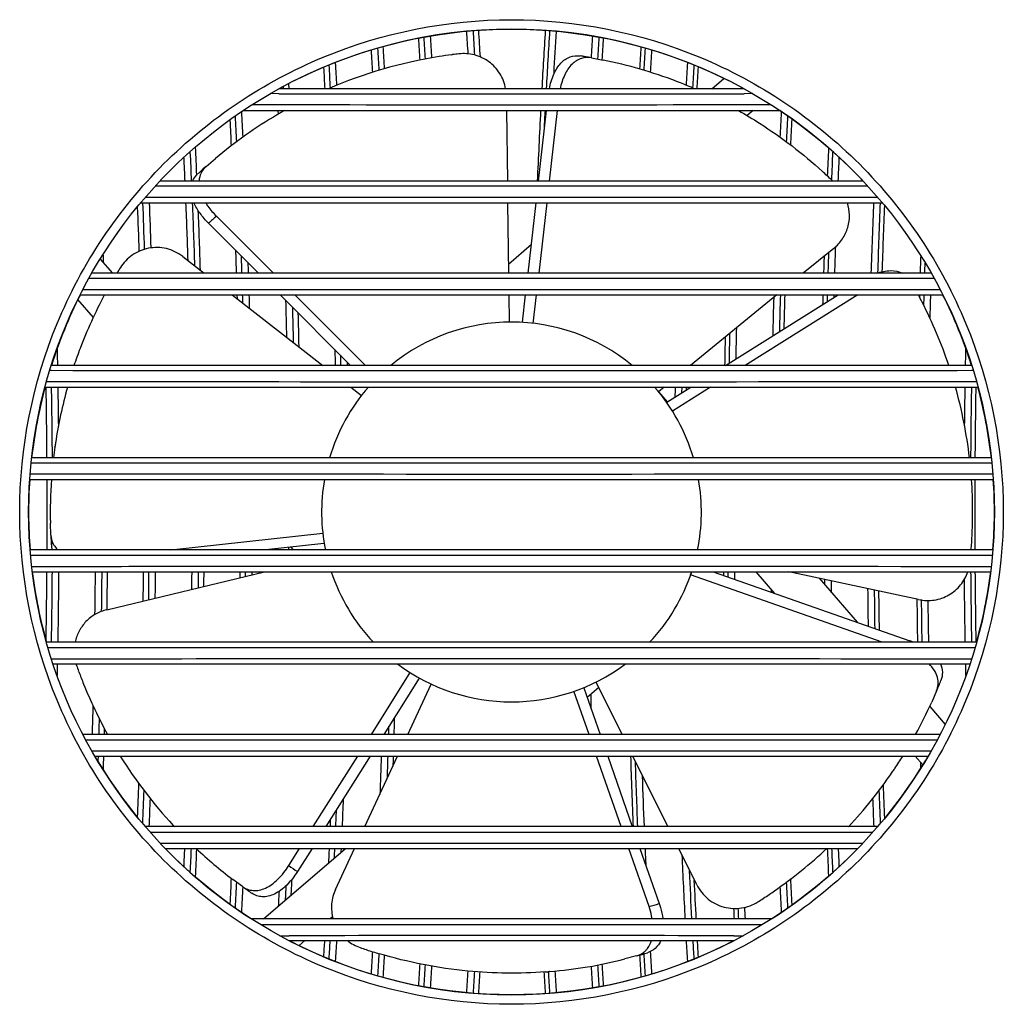
# Model space of a CAD drawing. Units: millimetres. Extents: x 23 to 1654, y 26 to 1167.
# Drawn here: x 1077 to 1167, y 577 to 667 of the extents above; entities that cross this region are included whole.
import ezdxf

# ---------------------------------------------------------------- set-up
doc = ezdxf.new("R2010")
doc.units = ezdxf.units.MM
doc.layers.add('02___PRT_ALL_AXES', color=7, linetype='Continuous')
doc.layers.add('SLD-0', color=7, linetype='Continuous')

msp = doc.modelspace()

# ---------------------------------------------------------------- linework, layer by layer
at = {"layer": '02___PRT_ALL_AXES', "color": 7, "linetype": 'Continuous'}
msp.add_line((1089.485, 652.508), (1089.467, 652.489), dxfattribs=at)
for radius, start, end in [(44.5, 61.21145, 118.78855), (44.5, 43.26419, 56.25152), (44.5, 153.29488, 162.3425), (44.5, 17.6575, 26.70512), (17.5, 50.5623, 129.4377), (44.5, 165.02054, 173.54738), (17.5, 138.87522, 163.38672), (17.5, 16.61328, 41.12478), (44.5, 6.45262, 14.97946), (44.5, 176.13357, 184.51153), (17.5, 170.12378, 191.54109), (17.5, 348.45891, 9.87622), (44.5, 355.48847, 3.86643), (44.5, 187.10067, 195.64621), (17.5, 198.34373, 223.32333), (17.5, 316.67667, 341.65627), (44.5, 344.35379, 352.89933), (17.5, 233.14128, 306.85872), (44.5, 210.37474, 220.66962), (44.5, 319.33038, 329.62526), (44.5, 224.15599, 237.27273), (44.5, 302.72727, 315.84401), (44.5, 242.57996, 297.42004)]:
    msp.add_arc((1121.872, 621.991), radius, start, end, dxfattribs=at)
at = {"layer": 'SLD-0', "color": 7, "linetype": 'Continuous'}
for p, q in [((1116.377, 664.135), (1116.443, 664.143)), ((1117.014, 664.213), (1117.013, 664.213)), ((1129.237, 663.847), (1130.331, 663.641)), ((1137.055, 661.686), (1137.08, 661.676)), ((1140.335, 660.991), (1141.451, 661.952)), ((1143.302, 660.991), (1100.442, 660.991)), ((1100.874, 661.009), (1100.865, 661.173)), ((1101.373, 661.03), (1101.351, 661.425)), ((1100.442, 660.546), (1099.624, 660.548)), ((1144.12, 660.548), (1143.302, 660.546)), ((1097.148, 658.991), (1146.595, 658.991)), ((1097.973, 659.546), (1098.052, 659.546)), ((1100.394, 658.642), (1100.375, 658.991)), ((1121.407, 658.991), (1121.489, 652.491)), ((1124.37, 652.491), (1125.11, 658.991)), ((1126.087, 658.991), (1125.346, 652.491)), ((1144.142, 658.991), (1143.596, 658.52)), ((1145.692, 659.546), (1145.771, 659.546)), ((1100.303, 658.61), (1100.326, 658.624)), ((1093.738, 653.845), (1094.582, 654.572)), ((1154.276, 652.491), (1089.468, 652.491)), ((1151.396, 652.562), (1151.444, 652.516)), ((1151.444, 652.516), (1151.46, 652.501)), ((1089.09, 652.021), (1089.032, 652.021)), ((1089.468, 652.021), (1089.09, 652.021)), ((1154.276, 652.021), (1089.468, 652.021)), ((1154.654, 652.021), (1154.276, 652.021)), ((1154.711, 652.021), (1154.654, 652.021)), ((1088.144, 651.02), (1155.6, 651.02)), ((1087.696, 650.491), (1156.048, 650.491)), ((1121.514, 650.491), (1121.596, 643.991)), ((1123.402, 643.991), (1124.142, 650.491)), ((1125.119, 650.491), (1124.378, 643.991)), ((1094.675, 649.253), (1099.925, 643.991)), ((1098.554, 643.991), (1093.951, 648.604)), ((1121.585, 644.84), (1123.706, 646.668)), ((1151.572, 646.29), (1148.761, 643.991)), ((1083.97, 645.308), (1085.105, 643.991)), ((1091.571, 645.537), (1093.561, 643.991)), ((1085.831, 644.517), (1085.831, 644.516)), ((1083.19, 643.512), (1082.922, 643.512)), ((1160.553, 643.512), (1083.19, 643.512)), ((1160.553, 643.991), (1083.191, 643.991)), ((1085.511, 643.995), (1085.53, 644.027)), ((1160.821, 643.512), (1160.553, 643.512)), ((1082.386, 642.511), (1161.358, 642.511)), ((1082.12, 641.991), (1161.624, 641.991)), ((1096.135, 641.991), (1104.499, 635.491)), ((1096.607, 641.629), (1096.597, 641.991)), ((1107.034, 635.491), (1100.549, 641.991)), ((1101.92, 641.991), (1108.404, 635.491)), ((1121.621, 641.991), (1121.652, 639.489)), ((1122.889, 639.488), (1123.174, 641.991)), ((1124.15, 641.991), (1123.853, 639.378)), ((1146.316, 641.991), (1138.372, 635.491)), ((1141.59, 635.491), (1151.963, 641.991)), ((1153.79, 641.991), (1143.417, 635.491)), ((1150.967, 641.991), (1150.949, 641.364)), ((1151.576, 641.991), (1151.57, 641.765)), ((1159.467, 641.991), (1159.461, 641.782)), ((1083.338, 639.912), (1081.911, 641.57)), ((1164.275, 635.491), (1079.469, 635.491)), ((1106.76, 635.492), (1106.754, 635.794)), ((1079.359, 635.017), (1079.317, 635.017)), ((1079.469, 635.017), (1079.359, 635.017)), ((1164.427, 635.017), (1164.275, 635.017)), ((1078.884, 633.491), (1164.86, 633.491)), ((1107.073, 633.491), (1108.054, 632.729)), ((1135.927, 633.491), (1135.416, 633.072)), ((1136.186, 632.105), (1138.398, 633.491)), ((1140.225, 633.491), (1136.701, 631.283)), ((1137.557, 633.492), (1137.549, 633.004)), ((1137.957, 633.495), (1137.953, 633.261)), ((1135.42, 633.076), (1136.227, 632.14)), ((1079.793, 627.958), (1079.797, 627.985)), ((1077.654, 626.5), (1077.6, 626.5)), ((1166.09, 626.991), (1077.654, 626.991)), ((1077.473, 624.991), (1166.271, 624.991)), ((1079.426, 619.854), (1079.383, 620.968)), ((1090.476, 618.491), (1104.48, 620.052)), ((1104.587, 619.087), (1099.234, 618.491)), ((1166.234, 618.491), (1077.51, 618.491)), ((1101.345, 618.49), (1101.346, 618.722)), ((1101.79, 618.491), (1101.566, 618.751)), ((1077.713, 616.491), (1166.031, 616.491)), ((1084.571, 612.981), (1099.102, 616.491)), ((1096.857, 615.93), (1096.861, 616.488)), ((1097.358, 616.054), (1097.361, 616.49)), ((1097.966, 616.205), (1097.969, 616.489)), ((1138.382, 616.19), (1138.488, 616.491)), ((1156.026, 609.991), (1138.382, 616.19)), ((1140.453, 616.491), (1158.574, 610.124)), ((1141.403, 616.488), (1141.406, 616.132)), ((1141.803, 616.49), (1141.807, 615.993)), ((1146.152, 614.488), (1144.427, 616.491)), ((1159.387, 613.92), (1147.439, 616.491)), ((1166.031, 616.98), (1166.09, 616.98)), ((1150.222, 615.892), (1153.722, 611.828)), ((1150.308, 615.87), (1150.309, 615.773)), ((1150.709, 615.784), (1150.713, 615.303)), ((1145.79, 614.854), (1145.792, 614.597)), ((1164.723, 609.991), (1079.02, 609.991)), ((1158.519, 609.991), (1158.574, 610.124)), ((1079.473, 608.463), (1079.632, 608.463)), ((1164.112, 608.463), (1164.226, 608.463)), ((1164.226, 608.463), (1164.27, 608.463)), ((1079.632, 607.991), (1164.112, 607.991)), ((1081.79, 607.857), (1081.79, 607.856)), ((1082.008, 607.254), (1081.985, 607.316)), ((1108.958, 601.491), (1112.544, 607.184)), ((1113.365, 606.666), (1110.105, 601.491)), ((1132.061, 601.491), (1129.661, 606.32)), ((1112.312, 601.491), (1114.476, 606.13)), ((1129.015, 601.491), (1127.63, 605.465)), ((1128.547, 605.784), (1130.043, 601.491)), ((1129.911, 605.818), (1128.852, 604.906)), ((1161.04, 605.495), (1160.595, 604.473)), ((1160.413, 604.06), (1161.833, 602.411)), ((1084.361, 601.49), (1084.378, 602.06)), ((1161.369, 601.491), (1082.375, 601.491)), ((1161.094, 600.969), (1082.65, 600.969)), ((1083.203, 599.968), (1083.479, 599.968)), ((1083.479, 599.968), (1160.265, 599.968)), ((1160.265, 599.968), (1160.541, 599.968)), ((1083.479, 599.491), (1160.265, 599.491)), ((1083.786, 599.071), (1083.799, 599.482)), ((1103.603, 592.991), (1107.698, 599.491)), ((1108.845, 599.491), (1104.75, 592.991)), ((1108.349, 592.991), (1111.38, 599.491)), ((1131.977, 592.991), (1129.712, 599.491)), ((1130.74, 599.491), (1133.005, 592.991)), ((1136.286, 592.991), (1133.055, 599.491)), ((1159.774, 598.673), (1159.07, 599.491)), ((1157.192, 598.353), (1157.177, 598.331)), ((1159.562, 598.897), (1159.577, 598.456)), ((1105.181, 592.988), (1105.206, 593.601)), ((1155.625, 592.991), (1088.119, 592.991)), ((1155.162, 592.461), (1088.582, 592.461)), ((1089.497, 591.46), (1089.946, 591.46)), ((1089.946, 591.46), (1153.798, 591.46)), ((1089.946, 590.991), (1153.798, 590.991)), ((1099.021, 584.491), (1106.568, 590.991)), ((1101.347, 589.408), (1102.343, 590.991)), ((1103.49, 590.991), (1102.14, 588.847)), ((1105.654, 587.212), (1107.416, 590.991)), ((1106.189, 590.657), (1106.203, 590.99)), ((1134.543, 585.627), (1132.674, 590.991)), ((1133.701, 590.991), (1135.476, 585.897)), ((1138.952, 587.628), (1137.28, 590.991)), ((1153.798, 591.46), (1154.247, 591.46)), ((1097.078, 587.472), (1096.181, 588.133)), ((1145.106, 586.402), (1145.05, 586.366)), ((1144.566, 586.055), (1144.566, 586.056)), ((1145.83, 584.491), (1097.914, 584.491)), ((1105.383, 584.691), (1105.15, 584.491)), ((1105.276, 584.489), (1105.281, 584.573)), ((1144.966, 583.935), (1144.899, 583.935)), ((1100.514, 582.934), (1100.59, 582.934)), ((1100.59, 582.934), (1101.378, 582.935)), ((1142.366, 582.935), (1143.167, 582.934)), ((1143.167, 582.934), (1143.23, 582.934)), ((1101.378, 582.491), (1142.366, 582.491)), ((1102.828, 582.491), (1102.293, 582.029)), ((1107.925, 581.843), (1107.926, 581.843)), ((1108.533, 581.637), (1108.47, 581.658)), ((1133.395, 581.083), (1132.319, 580.793)), ((1125.412, 579.638), (1125.385, 579.636))]:
    msp.add_line(p, q, dxfattribs=at)
msp.add_circle((1121.872, 621.991), 44.5, dxfattribs=at)
for centre, radius, start, end in [((418.972, 621.991), 700.182, 3.457399, 3.626637), ((418.972, 621.991), 700.789, 3.445532, 3.628738), ((418.972, 621.991), 701.289, 3.428562, 3.627687), ((1824.772, 621.991), 701.19, 176.372783, 176.811534), ((1824.772, 621.991), 700.79, 176.372134, 176.809706), ((1824.772, 621.991), 700.182, 176.372484, 176.689885), ((415.972, 621.991), 698.711, 3.416843, 3.580064), ((415.972, 621.991), 699.211, 3.423306, 3.586415), ((415.972, 621.991), 699.818, 3.428371, 3.593476), ((1827.772, 621.991), 699.818, 176.40746, 176.570337), ((1827.772, 621.991), 699.21, 176.412764, 176.576315), ((1827.772, 621.991), 698.81, 176.418087, 176.580721), ((410.072, 621.991), 700.182, 3.317126, 3.482427), ((410.072, 621.991), 700.789, 3.330052, 3.494922), ((410.072, 621.991), 701.289, 3.338804, 3.504836), ((1833.672, 621.991), 701.19, 176.496304, 176.661755), ((1833.672, 621.991), 700.79, 176.504461, 176.669488), ((1833.672, 621.991), 700.182, 176.517352, 176.682185), ((1121.896, 621.903), 42.59, 99.05724, 113.36706), ((407.072, 621.991), 699.818, 3.220478, 3.390431), ((1121.748, 623.11), 41.375, 97.45881, 99.11781), ((1121.771, 622.935), 41.552, 96.57491, 97.36763), ((1091.298, 448.022), 219.135, 80.03017, 80.30593), ((1121.907, 621.972), 42.523, 80.07613, 81.49262), ((1121.853, 621.947), 42.548, 69.0656, 78.50606), ((1836.672, 621.991), 699.818, 176.609095, 176.778714), ((407.072, 621.991), 698.711, 3.199793, 3.360396), ((407.072, 621.991), 699.211, 3.204746, 3.374385), ((1836.672, 621.991), 699.21, 176.625561, 176.795613), ((1836.672, 621.991), 698.81, 176.637016, 176.800659), ((1121.861, 621.959), 42.533, 68.51955, 69.03373), ((1121.891, 622.035), 42.452, 66.60705, 68.51969), ((1121.873, 12715.432), 12054.905, 269.8981414, 270.1018518), ((398.172, 621.991), 699.818, 2.830024, 3.019371), ((1121.873, 13194.836), 12535.312, 269.8911229, 270.1088731), ((1121.865, 622.006), 42.483, 119.46317, 119.94952), ((1824.772, 621.991), 701.19, 176.975121, 177.50675), ((1824.772, 621.991), 700.79, 176.97338, 177.10561), ((1845.572, 621.991), 699.818, 176.9815, 177.171847), ((1121.894, 621.949), 42.548, 120.4956, 129.93606), ((398.172, 621.991), 698.711, 2.767285, 2.962195), ((398.172, 621.991), 699.211, 2.795031, 2.990335), ((1121.89, 621.963), 42.533, 119.94955, 120.46373), ((1845.572, 621.991), 699.21, 177.010034, 177.206283), ((1845.572, 621.991), 698.81, 177.031098, 177.227791), ((392.272, 621.991), 701.289, 2.538939, 2.746505), ((1851.472, 621.991), 701.19, 177.259205, 177.468686), ((392.272, 621.991), 700.182, 2.496632, 2.671925), ((392.272, 621.991), 700.789, 2.494456, 2.712853), ((1851.472, 621.991), 700.79, 177.286562, 177.499347), ((1851.472, 621.991), 700.182, 177.32824, 177.503368), ((1121.908, 622.006), 42.523, 131.50613, 132.92262), ((1238.827, 489.622), 219.135, 131.46017, 131.73593), ((1122.67, 622.785), 41.375, 46.02881, 47.68781), ((1095.016, 652.39), 1.939, 160.43292, 161.07267), ((389.272, 621.991), 698.711, 1.970579, 2.305102), ((389.272, 621.991), 699.211, 1.984463, 2.33668), ((389.272, 621.991), 699.818, 1.992888, 2.336265), ((392.272, 621.991), 700.182, 1.898464, 2.332856), ((392.272, 621.991), 700.789, 1.854422, 2.330817), ((392.272, 621.991), 701.289, 1.820339, 2.271601), ((1854.472, 621.991), 699.818, 177.663735, 178.198431), ((1854.472, 621.991), 699.21, 177.663319, 178.19694), ((1854.472, 621.991), 698.81, 177.683683, 178.183722), ((1287.674, 433.073), 289.796, 131.75747, 131.94959), ((398.172, 621.991), 698.711, 1.804432, 1.98012), ((1851.472, 621.991), 700.182, 177.99681, 178.199365), ((383.372, 621.991), 701.289, 1.877451, 1.935165), ((398.172, 621.991), 699.211, 1.803136, 1.935716), ((1851.472, 621.991), 701.19, 178.073168, 178.202037), ((1851.472, 621.991), 700.79, 178.044407, 178.201011), ((1860.372, 621.991), 701.19, 178.076986, 178.199765), ((1121.071, 622.5), 41.552, 148.00491, 148.79763), ((398.172, 621.991), 699.818, 1.801569, 1.882589), ((1860.372, 621.991), 700.79, 178.125674, 178.199599), ((398.172, 621.991), 699.211, 1.577184, 1.639094), ((398.172, 621.991), 699.818, 1.537325, 1.637734), ((1845.572, 621.991), 699.818, 178.379006, 178.67121), ((1845.572, 621.991), 699.21, 178.360903, 178.636271), ((1845.572, 621.991), 698.81, 178.359962, 178.614558), ((1851.472, 621.991), 701.19, 178.365502, 178.437571), ((1122.934, 622.499), 41.324, 27.13218, 28.15562), ((1860.372, 621.991), 700.79, 178.364536, 178.441573), ((1860.372, 621.991), 700.182, 178.360604, 178.538263), ((401.172, 621.991), 700.182, 1.31667, 1.595736), ((401.172, 621.991), 700.789, 1.279397, 1.54177), ((1121.869, 621.996), 42.501, 18.51996, 27.0804), ((401.172, 621.991), 701.289, 1.246638, 1.499251), ((1842.572, 621.991), 700.182, 178.611664, 178.845804), ((1842.572, 621.991), 701.19, 178.67985, 178.89646), ((1842.572, 621.991), 700.79, 178.652247, 178.876215), ((380.372, 621.991), 699.818, 1.106671, 1.233759), ((1863.372, 621.991), 699.818, 178.765899, 178.893329), ((407.072, 621.991), 698.711, 1.107459, 1.227921), ((407.072, 621.991), 699.211, 1.106388, 1.185103), ((380.372, 621.991), 698.711, 0.410043, 0.943152), ((380.372, 621.991), 699.211, 0.40974, 0.942846), ((1121.882, 621.99), 42.51, 164.30495, 171.37859), ((380.372, 621.991), 699.818, 0.647991, 0.941606), ((1836.672, 621.991), 699.818, 179.058306, 179.131298), ((1121.788, 621.969), 42.587, 6.77554, 15.70685), ((1863.372, 621.991), 699.818, 179.058394, 179.349869), ((1863.372, 621.991), 699.21, 179.057153, 179.590259), ((1863.372, 621.991), 698.81, 179.056907, 179.590015), ((1121.905, 621.987), 42.533, 171.37955, 171.89373), ((1122.052, 621.967), 42.681, 171.93038, 173.24388), ((380.372, 621.991), 698.711, 359.712969, 0.246026), ((1121.473, 621.989), 42.103, 175.91317, 181.39051), ((1120.708, 621.987), 43.661, 356.28944, 3.94993), ((1863.372, 621.991), 698.81, 179.754008, 180.28699), ((1121.882, 622.028), 42.523, 182.93613, 184.35262), ((1298.282, 630.903), 219.134, 182.89017, 183.16593), ((1123.029, 621.859), 41.337, 355.32803, 356.25831), ((1081.424, 618.948), 1.948, 184.3166, 193.59432), ((380.372, 621.991), 698.711, 359.03058, 359.548953), ((380.372, 621.991), 699.211, 359.016285, 359.549286), ((380.372, 621.991), 699.818, 359.016668, 359.549635), ((383.372, 621.991), 700.182, 359.225637, 359.549868), ((383.372, 621.991), 700.789, 359.250393, 359.550301), ((383.372, 621.991), 701.289, 359.263827, 359.550611), ((389.272, 621.991), 698.711, 359.327415, 359.548942), ((389.272, 621.991), 699.211, 359.337855, 359.549295), ((389.272, 621.991), 699.818, 359.349775, 359.549593), ((392.272, 621.991), 700.182, 359.416777, 359.549827), ((392.272, 621.991), 700.789, 359.430007, 359.550311), ((392.272, 621.991), 701.289, 359.440271, 359.550602), ((1842.572, 621.991), 700.182, 180.450173, 180.507933), ((1863.372, 621.991), 699.21, 180.450715, 180.983716), ((1863.372, 621.991), 698.81, 180.450983, 180.983983), ((1851.472, 621.991), 700.182, 180.519267, 180.608799), ((1863.372, 621.991), 699.818, 180.506575, 180.983332), ((1854.472, 621.991), 699.818, 180.578923, 180.862417), ((1854.472, 621.991), 699.21, 180.589565, 180.879743), ((1854.472, 621.991), 698.81, 180.597011, 180.891832), ((1860.372, 621.991), 701.19, 180.659597, 180.980604), ((1860.372, 621.991), 700.79, 180.659662, 180.981161), ((1860.372, 621.991), 700.182, 180.66771, 180.98203), ((1155.923, 602.576), 8, 67.94184, 70.64963), ((380.372, 621.991), 699.818, 358.766145, 358.852776), ((1085.448, 609.147), 3.88, 197.37196, 199.42528), ((1120.974, 621.682), 41.552, 199.43491, 200.22763), ((1120.808, 621.621), 41.375, 200.31881, 201.97781), ((1863.372, 621.991), 699.818, 181.147224, 181.233702), ((959.072, 690.518), 219.134, 337.17017, 337.44593), ((1121.846, 621.961), 42.523, 337.21613, 338.63262), ((1123.102, 622.584), 43.862, 202.02324, 208.74685), ((1827.772, 621.991), 698.81, 181.376364, 181.48813), ((1122.518, 621.683), 41.786, 331.10693, 335.6786), ((383.372, 621.991), 700.182, 358.320282, 358.54216), ((383.372, 621.991), 700.789, 358.323637, 358.443592), ((410.072, 621.991), 701.289, 358.324875, 358.45269), ((410.072, 621.991), 700.789, 358.323681, 358.385283), ((383.372, 621.991), 701.289, 358.064981, 358.159607), ((1121.906, 622.021), 42.545, 211.97809, 222.80687), ((410.072, 621.991), 700.182, 357.868, 358.158427), ((410.072, 621.991), 700.789, 357.9839, 358.160007), ((410.072, 621.991), 701.289, 358.081988, 358.161314), ((1833.672, 621.991), 701.19, 181.838944, 182.370569), ((1833.672, 621.991), 700.79, 181.879365, 182.371927), ((1121.771, 622.057), 42.62, 326.20941, 328.03035), ((1121.844, 622.008), 42.533, 325.65955, 326.17373), ((1833.672, 621.991), 700.182, 181.990366, 182.373799), ((1121.836, 622.015), 42.544, 316.97204, 325.65751), ((389.272, 621.991), 698.711, 357.693631, 357.946667), ((389.272, 621.991), 699.211, 357.647571, 357.896952), ((1854.472, 621.991), 699.21, 182.103073, 182.353857), ((1854.472, 621.991), 698.81, 182.062524, 182.314764), ((389.272, 621.991), 699.818, 357.624008, 357.839681), ((407.072, 621.991), 699.818, 357.624969, 357.83282), ((1854.472, 621.991), 699.818, 182.160976, 182.375992), ((407.072, 621.991), 699.211, 357.62271, 357.742903), ((1121.882, 622.002), 42.515, 222.80949, 223.03013), ((392.272, 621.991), 700.182, 357.328234, 357.462422), ((392.272, 621.991), 700.789, 357.286695, 357.464635), ((392.272, 621.991), 701.289, 357.252539, 357.460578), ((1121.7, 621.773), 42.224, 226.81819, 232.81634), ((407.072, 621.991), 698.711, 357.343524, 357.456857), ((407.072, 621.991), 699.211, 357.382112, 357.458666), ((1833.672, 621.991), 700.182, 182.537578, 182.667721), ((1121.25, 622.763), 43.49, 304.84629, 313.04839), ((1851.472, 621.991), 701.19, 182.533913, 182.739874), ((1851.472, 621.991), 700.79, 182.53536, 182.712949), ((1851.472, 621.991), 700.182, 182.537578, 182.671929), ((1836.672, 621.991), 699.818, 182.58689, 183.071762), ((1269.148, 825.681), 289.796, 234.61747, 234.80959), ((398.172, 621.991), 698.711, 357.036818, 357.232341), ((401.172, 621.991), 701.289, 357.110549, 357.227488), ((1836.672, 621.991), 699.21, 182.711285, 183.074483), ((1845.572, 621.991), 698.81, 182.771233, 182.967755), ((398.172, 621.991), 699.211, 357.009895, 357.20465), ((398.172, 621.991), 699.818, 356.981453, 357.169802), ((1121.849, 622.022), 42.523, 234.36613, 235.78262), ((1224.89, 765.473), 219.135, 234.32017, 234.59593), ((401.172, 621.991), 700.789, 357.071838, 357.179041), ((1836.672, 621.991), 698.81, 182.78515, 183.076231), ((1845.572, 621.991), 699.818, 182.828667, 183.019368), ((1845.572, 621.991), 699.21, 182.794513, 182.990266), ((401.172, 621.991), 700.182, 357.02532, 357.1371), ((1122.372, 621.184), 41.552, 302.28491, 303.07763), ((1122.469, 621.035), 41.375, 303.16881, 304.82781), ((1054.482, 864.145), 289.796, 286.03747, 286.22959), ((1842.572, 621.991), 701.19, 182.987152, 183.065775), ((1842.572, 621.991), 700.79, 182.987866, 183.067539), ((1842.572, 621.991), 700.182, 182.982598, 183.070168), ((1121.873, -11695.442), 12279.398, 89.8925589, 90.1077589), ((1121.873, -11228.32), 11811.273, 89.9005885, 90.0994178), ((407.072, 621.991), 698.711, 356.639824, 356.759164), ((407.072, 621.991), 699.211, 356.625528, 356.761478), ((407.072, 621.991), 699.818, 356.609125, 356.764237), ((1109.221, 585.563), 3.939, 231.3174, 250.79636), ((1121.553, 621.096), 41.552, 250.85491, 251.64763), ((1836.672, 621.991), 699.818, 183.235763, 183.39044), ((1836.672, 621.991), 699.21, 183.238528, 183.374348), ((1836.672, 621.991), 698.81, 183.240378, 183.363148), ((1121.497, 620.928), 41.375, 251.73881, 253.39781), ((410.072, 621.991), 700.182, 356.517367, 356.683229), ((410.072, 621.991), 700.789, 356.504524, 356.670628), ((410.072, 621.991), 701.289, 356.494327, 356.661014), ((1121.87, 622.038), 42.548, 274.7756, 284.21606), ((1073.949, 792), 219.135, 285.74017, 286.01593), ((1121.833, 621.992), 42.523, 285.78613, 287.20262), ((1833.672, 621.991), 701.19, 183.338501, 183.502888), ((1833.672, 621.991), 700.79, 183.330955, 183.494964), ((1132.875, 582.948), 1.938, 314.72313, 315.21065), ((1833.672, 621.991), 700.182, 183.315849, 183.482432), ((415.972, 621.991), 698.711, 356.419407, 356.582678), ((415.972, 621.991), 699.211, 356.412789, 356.577742), ((415.972, 621.991), 699.818, 356.407419, 356.572153), ((1827.772, 621.991), 699.818, 183.429551, 183.593447), ((1827.772, 621.991), 699.21, 183.423426, 183.58642), ((1827.772, 621.991), 698.81, 183.418995, 183.581315), ((418.972, 621.991), 700.182, 356.372525, 356.53522), ((418.972, 621.991), 700.789, 356.372097, 356.534553), ((418.972, 621.991), 701.289, 356.372892, 356.534293), ((1824.772, 621.991), 701.19, 183.466097, 183.627849), ((1121.868, 622.023), 42.533, 274.22955, 274.74373), ((1824.772, 621.991), 700.79, 183.465658, 183.628703), ((1824.772, 621.991), 700.182, 183.464727, 183.626665)]:
    msp.add_arc(centre, radius, start, end, dxfattribs=at)
for points, knots in [([(1076.551, 621.991), (1076.551, 627.89), (1078.909, 639.814), (1088.981, 654.894), (1104.066, 664.999), (1121.872, 668.547), (1139.679, 664.999), (1154.763, 654.893), (1164.835, 639.814), (1167.193, 627.889), (1167.193, 621.991)], [0, 0, 0, 0, 0.125025, 0.250007, 0.374984, 0.500002, 0.625021, 0.749999, 0.874976, 1, 1, 1, 1]), ([(1121.332, 660.992), (1121.246, 661.488), (1120.88, 662.451), (1119.837, 663.561), (1118.482, 664.198), (1117.491, 664.268), (1117.014, 664.213)], [0, 0, 0, 0, 0.256128, 0.508209, 0.755825, 1, 1, 1, 1]), ([(1125.36, 660.992), (1125.447, 661.452), (1125.689, 662.301), (1126.319, 663.364), (1127.207, 664.009), (1127.889, 664.074), (1128.197, 664.027)], [0, 0, 0, 0, 0.307209, 0.573287, 0.796035, 1, 1, 1, 1]), ([(1129.237, 663.847), (1128.931, 663.901), (1128.258, 663.863), (1127.356, 663.274), (1126.702, 662.259), (1126.447, 661.439), (1126.351, 660.992)], [0, 0, 0, 0, 0.207403, 0.430333, 0.694158, 1, 1, 1, 1]), ([(1142.777, 658.994), (1143.439, 658.62), (1146.177, 656.977), (1148.724, 655.018), (1150.522, 653.381)], [0, 0, 0, 0, 0.23827, 1, 1, 1, 1]), ([(1093.738, 653.845), (1093.555, 653.683), (1093.346, 653.418), (1093.217, 653.117), (1093.189, 653.039)], [0, 0, 0, 0, 0.747094, 1, 1, 1, 1]), ([(1092.491, 652.494), (1092.518, 652.556), (1092.634, 652.796), (1092.803, 653.009), (1092.949, 653.145)], [0, 0, 0, 0, 0.252006, 1, 1, 1, 1]), ([(1093.182, 653.019), (1093.168, 652.977), (1093.116, 652.806), (1093.087, 652.628), (1093.078, 652.493)], [0, 0, 0, 0, 0.244501, 1, 1, 1, 1]), ([(1093.951, 648.604), (1093.668, 648.889), (1093.159, 649.477), (1092.76, 650.149), (1092.612, 650.491)], [0, 0, 0, 0, 0.518728, 1, 1, 1, 1]), ([(1093.681, 650.49), (1093.749, 650.381), (1094.044, 649.94), (1094.392, 649.537), (1094.675, 649.253)], [0, 0, 0, 0, 0.242912, 1, 1, 1, 1]), ([(1151.572, 646.29), (1151.876, 646.539), (1152.412, 647.128), (1152.913, 648.203), (1153.071, 649.363), (1152.949, 650.13), (1152.836, 650.493)], [0, 0, 0, 0, 0.254084, 0.506051, 0.754763, 1, 1, 1, 1]), ([(1091.571, 645.537), (1091.131, 645.879), (1090.1, 646.38), (1088.406, 646.411), (1086.874, 645.764), (1086.112, 644.966), (1085.831, 644.517)], [0, 0, 0, 0, 0.256272, 0.508762, 0.756345, 1, 1, 1, 1]), ([(1155.49, 643.993), (1155.915, 644.138), (1156.729, 644.319), (1157.571, 644.164), (1157.902, 643.996)], [0, 0, 0, 0, 0.547387, 1, 1, 1, 1]), ([(1081.572, 635.491), (1081.754, 636.032), (1082.549, 638.257), (1083.535, 640.413), (1084.376, 641.994)], [0, 0, 0, 0, 0.241792, 1, 1, 1, 1]), ([(1164.275, 635.017), (1157.212, 635.01), (1128.944, 634.993), (1100.675, 634.997), (1079.469, 635.017)], [0, 0, 0, 0, 0.249833, 1, 1, 1, 1]), ([(1079.024, 634.016), (1086.16, 634.01), (1114.726, 633.994), (1143.291, 633.997), (1164.72, 634.016)], [0, 0, 0, 0, 0.249829, 1, 1, 1, 1]), ([(1166.143, 626.5), (1158.775, 626.498), (1129.279, 626.492), (1099.782, 626.493), (1077.654, 626.5)], [0, 0, 0, 0, 0.249801, 1, 1, 1, 1]), ([(1077.51, 625.498), (1084.898, 625.496), (1114.472, 625.491), (1144.047, 625.492), (1166.234, 625.498)], [0, 0, 0, 0, 0.249802, 1, 1, 1, 1]), ([(1167.193, 621.991), (1167.193, 616.092), (1164.835, 604.167), (1154.763, 589.087), (1139.678, 578.982), (1121.872, 575.434), (1104.065, 578.982), (1088.981, 589.088), (1078.908, 604.167), (1076.551, 616.092), (1076.551, 621.991)], [0, 0, 0, 0, 0.125025, 0.250007, 0.374984, 0.500002, 0.625021, 0.749998, 0.874976, 1, 1, 1, 1]), ([(1079.426, 619.854), (1079.438, 619.618), (1079.511, 619.3), (1079.657, 619.018), (1079.698, 618.949)], [0, 0, 0, 0, 0.7475, 1, 1, 1, 1]), ([(1079.698, 618.949), (1079.723, 618.908), (1079.832, 618.741), (1079.966, 618.591), (1080.077, 618.49)], [0, 0, 0, 0, 0.244138, 1, 1, 1, 1]), ([(1166.191, 617.982), (1158.811, 617.984), (1129.264, 617.99), (1099.718, 617.989), (1077.552, 617.982)], [0, 0, 0, 0, 0.249801, 1, 1, 1, 1]), ([(1077.654, 616.98), (1085.013, 616.983), (1114.472, 616.989), (1143.931, 616.988), (1166.031, 616.98)], [0, 0, 0, 0, 0.249804, 1, 1, 1, 1]), ([(1159.387, 613.92), (1159.86, 613.818), (1160.846, 613.787), (1162.224, 614.279), (1163.317, 615.217), (1163.779, 616.052), (1163.929, 616.489)], [0, 0, 0, 0, 0.255354, 0.507701, 0.755812, 1, 1, 1, 1]), ([(1084.571, 612.981), (1084.21, 612.893), (1083.51, 612.618), (1082.626, 611.931), (1081.978, 611.034), (1081.729, 610.343), (1081.654, 609.991)], [0, 0, 0, 0, 0.253756, 0.505608, 0.754461, 1, 1, 1, 1]), ([(1164.577, 609.464), (1157.464, 609.47), (1128.994, 609.487), (1100.524, 609.483), (1079.167, 609.464)], [0, 0, 0, 0, 0.249829, 1, 1, 1, 1]), ([(1079.632, 608.463), (1086.667, 608.47), (1114.827, 608.487), (1142.988, 608.484), (1164.112, 608.463)], [0, 0, 0, 0, 0.249837, 1, 1, 1, 1]), ([(1161.04, 605.495), (1161.121, 605.689), (1161.227, 606.11), (1161.162, 606.777), (1160.862, 607.432), (1160.537, 607.811), (1160.347, 607.992)], [0, 0, 0, 0, 0.229141, 0.462631, 0.715592, 1, 1, 1, 1]), ([(1161.392, 607.991), (1161.502, 607.749), (1161.635, 607.23), (1161.539, 606.703), (1161.447, 606.468)], [0, 0, 0, 0, 0.512405, 1, 1, 1, 1]), ([(1097.078, 587.472), (1097.221, 587.37), (1097.536, 587.2), (1098.07, 587.083), (1098.643, 587.122), (1099.231, 587.32), (1099.813, 587.669), (1100.579, 588.328), (1101.061, 588.955), (1101.347, 589.408)], [0, 0, 0, 0, 0.100514, 0.201796, 0.308337, 0.424565, 0.553144, 0.694043, 1, 1, 1, 1]), ([(1102.14, 588.847), (1101.858, 588.399), (1101.382, 587.779), (1100.63, 587.121), (1100.059, 586.767), (1099.481, 586.559), (1098.918, 586.506), (1098.391, 586.605), (1098.078, 586.763), (1097.936, 586.859)], [0, 0, 0, 0, 0.306435, 0.447752, 0.576829, 0.693434, 0.79995, 0.900629, 1, 1, 1, 1]), ([(1105.654, 587.212), (1105.458, 586.791), (1105.211, 585.876), (1105.303, 584.933), (1105.428, 584.49)], [0, 0, 0, 0, 0.50277, 1, 1, 1, 1]), ([(1138.952, 587.628), (1139.2, 587.128), (1139.912, 586.229), (1141.424, 585.466), (1143.085, 585.385), (1144.118, 585.772), (1144.566, 586.055)], [0, 0, 0, 0, 0.256273, 0.508732, 0.756278, 1, 1, 1, 1]), ([(1134.843, 584.49), (1134.826, 584.585), (1134.749, 584.97), (1134.64, 585.348), (1134.543, 585.627)], [0, 0, 0, 0, 0.246231, 1, 1, 1, 1]), ([(1135.476, 585.897), (1135.517, 585.781), (1135.665, 585.321), (1135.772, 584.847), (1135.82, 584.489)], [0, 0, 0, 0, 0.254291, 1, 1, 1, 1]), ([(1134.25, 581.583), (1134.309, 581.642), (1134.541, 581.908), (1134.7, 582.233), (1134.781, 582.488)], [0, 0, 0, 0, 0.237829, 1, 1, 1, 1]), ([(1135.624, 582.488), (1135.508, 582.221), (1135.181, 581.737), (1134.67, 581.452), (1134.409, 581.371)], [0, 0, 0, 0, 0.515562, 1, 1, 1, 1]), ([(1125.005, 579.606), (1122.63, 579.431), (1117.442, 579.48), (1112.339, 580.484), (1109.676, 581.278)], [0, 0, 0, 0, 0.461449, 1, 1, 1, 1]), ([(1133.395, 581.083), (1133.63, 581.149), (1133.933, 581.297), (1134.18, 581.513), (1134.239, 581.571)], [0, 0, 0, 0, 0.747085, 1, 1, 1, 1])]:
    msp.add_open_spline(points, degree=3, knots=knots, dxfattribs=at)

doc.saveas('drawing.dxf')
